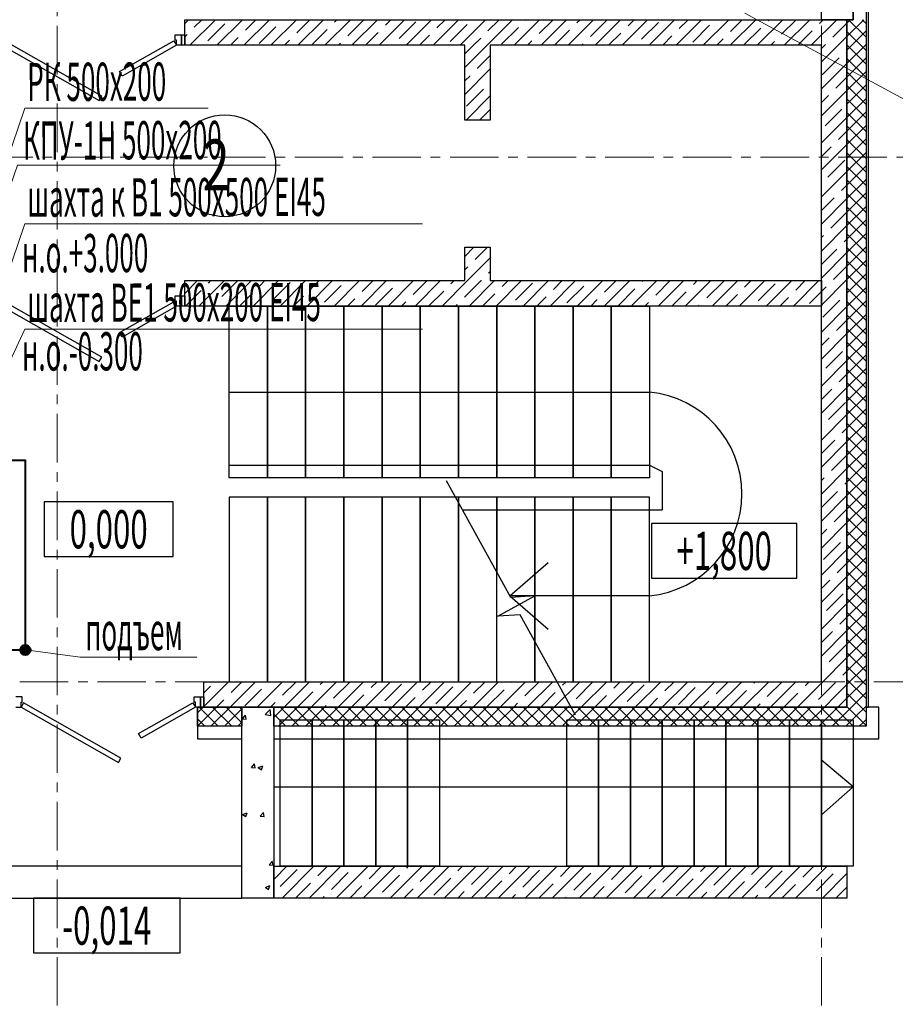
# Model space of a CAD drawing. Units: millimetres. Extents: x 543479 to 1877562, y 503214 to 1732053.
# Drawn here: x 771241 to 778116, y 833491 to 841226 of the extents above; entities that cross this region are included whole.
import ezdxf
from ezdxf.enums import TextEntityAlignment as Align

# ---------------------------------------------------------------- set-up
doc = ezdxf.new("R2010")
doc.units = ezdxf.units.MM
doc.header["$LTSCALE"] = 0.4
doc.linetypes.add('CENTER', pattern=[50.8, 31.75, -6.35, 6.35, -6.35])
for name, color, linetype, lineweight in [('1 ОСИ', 7, 'Continuous', 9), ('Вытяжка', 92, 'Continuous', 40), ('Отопление', 20, 'Continuous', 40)]:
    doc.layers.add(name, color=color, linetype=linetype, lineweight=lineweight)
doc.layers.add('кон 1', color=8, linetype='Continuous')
doc.styles.add('стиль1', font='mipgost.shx', dxfattribs={"oblique": 15})

msp = doc.modelspace()

# ---------------------------------------------------------------- hatches: boundary and pattern name
at = {"layer": 'Отопление', "ltscale": 200}
h = msp.add_hatch(color=256, dxfattribs=at)
edge = h.paths.add_edge_path()
edge.add_arc((771285.4, 836274.4), 40, 0, 360)

# ---------------------------------------------------------------- linework, layer by layer
at = {"layer": '1 ОСИ', "color": 144, "linetype": 'CENTER', "lineweight": 13, "ltscale": 30}
for p, q in [((771536.1, 858245.4), (771536.1, 830345.8)), ((777536.1, 858245.4), (777536.1, 830345.8)), ((752064.5, 840145.4), (782825.1, 840145.4)), ((752343.9, 836025.4), (782825.1, 836025.4))]:
    msp.add_line(p, q, dxfattribs=at)
at = {"layer": 'Вытяжка', "color": 5, "lineweight": 13, "ltscale": 200}
for points in [[(770736.1, 838934.7), (771279.9, 840531.6), (772719.6, 840531.6)], [(770736.1, 838025.3), (771279.9, 839622.1), (774404, 839622.1)], [(770736.1, 837625.3), (771279.9, 838795.7), (774404, 838795.7)]]:
    msp.add_lwpolyline(points, dxfattribs=at)
at = {"layer": 'Вытяжка', "color": 1, "lineweight": 13, "ltscale": 200}
msp.add_lwpolyline([(770736.1, 838675.3), (771222.8, 840083.4), (773286.1, 840083.4)], dxfattribs=at)
at = {"layer": 'кон 1'}
for p, q in [((777886.1, 857645.4), (777886.1, 835825.4)), ((777906.1, 835825.4), (777906.1, 857645.4)), ((777786.1, 841225.8), (777786.1, 850645.4)), ((777536.1, 841225.8), (777536.1, 845045.4)), ((777786.1, 845045.4), (777786.1, 841225.8)), ((772536.1, 841025.8), (772536.1, 841225.8)), ((772536.1, 841225.8), (777736.1, 841225.8)), ((772536.1, 841196.9), (772565, 841225.8)), ((772577.1, 841025.8), (772777.1, 841225.8)), ((772611.8, 841166.5), (772671.1, 841225.8)), ((772717.9, 841060.5), (772850.4, 841193)), ((772789.3, 841025.8), (772989.3, 841225.8)), ((773001.4, 841025.8), (773201.4, 841225.8)), ((773013.8, 841144.3), (773095.3, 841225.8)), ((773119.9, 841038.2), (773252.4, 841170.8)), ((773213.5, 841025.8), (773413.5, 841225.8)), ((773415.8, 841122), (773519.6, 841225.8)), ((773425.7, 841025.8), (773625.7, 841225.8)), ((773637.8, 841025.8), (773837.8, 841225.8)), ((773711.7, 841205.8), (773731.7, 841225.8)), ((773817.8, 841099.7), (773943.9, 841225.8)), ((773849.9, 841025.8), (774049.9, 841225.8)), ((774062.1, 841025.8), (774262.1, 841225.8)), ((774113.7, 841183.5), (774156, 841225.8)), ((774219.8, 841077.4), (774352.3, 841210)), ((774274.2, 841025.8), (774474.2, 841225.8)), ((774486.3, 841025.8), (774686.3, 841225.8)), ((774515.7, 841161.2), (774580.3, 841225.8)), ((774621.7, 841055.2), (774754.3, 841187.7)), ((774698.5, 841025.8), (774898.5, 841225.8)), ((774910.6, 841025.8), (775110.6, 841225.8)), ((774917.7, 841139), (775004.5, 841225.8)), ((775023.7, 841032.9), (775156.3, 841165.5)), ((775122.7, 841025.8), (775322.7, 841225.8)), ((775213.6, 841222.7), (775216.7, 841225.8)), ((775319.7, 841116.7), (775428.8, 841225.8)), ((775334.9, 841025.8), (775534.9, 841225.8)), ((775547, 841025.8), (775747, 841225.8)), ((775615.6, 841200.5), (775640.9, 841225.8)), ((775721.7, 841094.4), (775853.1, 841225.8)), ((775759.1, 841025.8), (775959.1, 841225.8)), ((775971.2, 841025.8), (776171.2, 841225.8)), ((776017.6, 841178.2), (776065.2, 841225.8)), ((776123.6, 841072.1), (776256.2, 841204.7)), ((776183.4, 841025.8), (776383.4, 841225.8)), ((776395.5, 841025.8), (776595.5, 841225.8)), ((776419.6, 841155.9), (776489.4, 841225.8)), ((776525.6, 841049.9), (776658.2, 841182.4)), ((776607.6, 841025.8), (776807.6, 841225.8)), ((776819.8, 841025.8), (777019.8, 841225.8)), ((776821.6, 841133.6), (776913.7, 841225.8)), ((776927.6, 841027.6), (777060.2, 841160.2)), ((777031.9, 841025.8), (777231.9, 841225.8)), ((777117.5, 841217.4), (777125.8, 841225.8)), ((777223.5, 841111.4), (777338, 841225.8)), ((777244, 841025.8), (777444, 841225.8)), ((777456.2, 841025.8), (777656.2, 841225.8)), ((777519.5, 841195.2), (777550.1, 841225.8)), ((777786.1, 841225.8), (777536.1, 841225.8)), ((777625.5, 841089.1), (777736.1, 841199.7)), ((777736.1, 841225.8), (777736.1, 835825.4)), ((777736.1, 835825.4), (777736.1, 841225.8)), ((777736.1, 841225.8), (777786.1, 841225.8)), ((777736.1, 841199.7), (777762.2, 841225.8)), ((777736.1, 841093.6), (777868.3, 841225.8)), ((777886.1, 841089.4), (777749.8, 841225.8)), ((777886.1, 841195.5), (777855.8, 841225.8)), ((777886.1, 841225.8), (777886.1, 841225.8)), ((777886.1, 841225.8), (777886.1, 835675.4)), ((772461.1, 841065.8), (772461.1, 841105.8)), ((772461.1, 841105.8), (772511.1, 841105.8)), ((772511.1, 841105.8), (772511.1, 841025.8)), ((772511.1, 841105.8), (772536.1, 841105.8)), ((772511.1, 841025.8), (772511.1, 841105.8)), ((772536.1, 841090.9), (772554.5, 841109.3)), ((772536.1, 841105.8), (772536.1, 841025.8)), ((772895.3, 841025.8), (772956.5, 841087)), ((773531.7, 841025.8), (773654.4, 841148.5)), ((773956, 841025.8), (774056.4, 841126.2)), ((774380.3, 841025.8), (774458.4, 841103.9)), ((774804.5, 841025.8), (774860.4, 841081.7)), ((775440.9, 841025.8), (775558.3, 841143.2)), ((775865.2, 841025.8), (775960.3, 841120.9)), ((776289.4, 841025.8), (776362.3, 841098.6)), ((777350.1, 841025.8), (777462.2, 841137.9)), ((777536.1, 840893.6), (777736.1, 841093.6)), ((777736.1, 840987.6), (777886.1, 841137.6)), ((777886.1, 840983.4), (777736.1, 841133.4)), ((771101.1, 841025.8), (771866, 840590.6)), ((771885.8, 840625.4), (771120.9, 841060.6)), ((772024.7, 840817.8), (772451.4, 841060.6)), ((772471.1, 841025.8), (772044.5, 840783)), ((772451.4, 841060.6), (772471.1, 841025.8)), ((772471.1, 841065.8), (772461.1, 841065.8)), ((772471.1, 841025.8), (772471.1, 841065.8)), ((772511.1, 841025.8), (772471.1, 841025.8)), ((772536.1, 841025.8), (772511.1, 841025.8)), ((774736.1, 841025.8), (772536.1, 841025.8)), ((773319.6, 841025.8), (773358.5, 841064.7)), ((773743.9, 841025.8), (773760.5, 841042.4)), ((774736.1, 840437.8), (774736.1, 841025.8)), ((774736.1, 840851.3), (774910.6, 841025.8)), ((774736.1, 840957.4), (774804.5, 841025.8)), ((774936.1, 841025.8), (774936.1, 840437.8)), ((777536.1, 841025.8), (774936.1, 841025.8)), ((775228.8, 841025.8), (775262.4, 841059.4)), ((775653.1, 841025.8), (775664.4, 841037.1)), ((776713.7, 841025.8), (776764.3, 841076.4)), ((777138, 841025.8), (777166.3, 841054.1)), ((777536.1, 840999.7), (777568.3, 841031.8)), ((777536.1, 836025.4), (777536.1, 841025.8)), ((777736.1, 840881.5), (777886.1, 841031.5)), ((777886.1, 840877.3), (777736.1, 841027.3)), ((774833.9, 840843), (774936.1, 840945.3)), ((777541.7, 840793.2), (777674.3, 840925.8)), ((777731.6, 840983), (777736.1, 840987.6)), ((777736.1, 840775.4), (777886.1, 840925.4)), ((777536.1, 840681.5), (777736.1, 840881.5)), ((777886.1, 840771.2), (777736.1, 840921.2)), ((772044.5, 840783), (772024.7, 840817.8)), ((774736.1, 840639.2), (774936.1, 840839.2)), ((774736.1, 840745.3), (774776.6, 840785.8)), ((777647.8, 840687.1), (777736.1, 840775.4)), ((777736.1, 840669.4), (777886.1, 840819.4)), ((777886.1, 840665.2), (777736.1, 840815.2)), ((777736.1, 840563.3), (777886.1, 840713.3)), ((777886.1, 840559.1), (777736.1, 840709.1)), ((771866, 840590.6), (771885.8, 840625.4)), ((774746.9, 840437.8), (774936.1, 840627.1)), ((774750.1, 840547.1), (774882.7, 840679.7)), ((777536.1, 840469.4), (777736.1, 840669.4)), ((777536.1, 840575.4), (777590.5, 840629.8)), ((777736.1, 840457.2), (777886.1, 840607.2)), ((777886.1, 840453), (777736.1, 840603)), ((774856.2, 840441), (774936.1, 840521)), ((777564, 840391.2), (777696.6, 840523.8)), ((777736.1, 840351.2), (777886.1, 840501.2)), ((777886.1, 840347), (777736.1, 840497)), ((774936.1, 840437.8), (774736.1, 840437.8)), ((777536.1, 840257.2), (777736.1, 840457.2)), ((777736.1, 840245.1), (777886.1, 840395.1)), ((777886.1, 840240.9), (777736.1, 840390.9)), ((777670.1, 840285.1), (777736.1, 840351.2)), ((777536.1, 840045.1), (777736.1, 840245.1)), ((777536.1, 840151.2), (777612.8, 840227.8)), ((777736.1, 840139), (777886.1, 840289)), ((777886.1, 840134.8), (777736.1, 840284.8)), ((777736.1, 840033), (777886.1, 840183)), ((777886.1, 840028.8), (777736.1, 840178.8)), ((777586.3, 839989.2), (777718.9, 840121.8)), ((777736.1, 839926.9), (777886.1, 840076.9)), ((777886.1, 839922.7), (777736.1, 840072.7)), ((777536.1, 839833), (777736.1, 840033)), ((777692.4, 839883.1), (777736.1, 839926.9)), ((777736.1, 839820.8), (777886.1, 839970.8)), ((777886.1, 839816.6), (777736.1, 839966.6)), ((777736.1, 839714.8), (777886.1, 839864.8)), ((777886.1, 839710.6), (777736.1, 839860.6)), ((777536.1, 839726.9), (777635.1, 839825.9)), ((777536.1, 839620.8), (777736.1, 839820.8)), ((777608.6, 839587.2), (777736.1, 839714.8)), ((777736.1, 839608.7), (777886.1, 839758.7)), ((777886.1, 839604.5), (777736.1, 839754.5)), ((777536.1, 839408.7), (777736.1, 839608.7)), ((777736.1, 839502.6), (777886.1, 839652.6)), ((777886.1, 839498.4), (777736.1, 839648.4)), ((777736.1, 839396.6), (777886.1, 839546.6)), ((777886.1, 839392.4), (777736.1, 839542.4)), ((777536.1, 839514.8), (777551.3, 839529.9)), ((777714.6, 839481.1), (777736.1, 839502.6)), ((774736.1, 839175.8), (774736.1, 839437.8)), ((774736.1, 839437.8), (774936.1, 839437.8)), ((774736.1, 839366.4), (774807.5, 839437.8)), ((774816.9, 839341.1), (774913.6, 839437.8)), ((774936.1, 839437.8), (774936.1, 839175.8)), ((777536.1, 839302.6), (777657.4, 839423.9)), ((777536.1, 839196.6), (777736.1, 839396.6)), ((777736.1, 839290.5), (777886.1, 839440.5)), ((777886.1, 839286.3), (777736.1, 839436.3)), ((774757.6, 839175.8), (774936.1, 839354.3)), ((777736.1, 839184.4), (777886.1, 839334.4)), ((777886.1, 839180.2), (777736.1, 839330.2)), ((774736.1, 839260.4), (774759.6, 839283.9)), ((774923, 839235.1), (774936.1, 839248.2)), ((777630.8, 839185.2), (777736.1, 839290.5)), ((777736.1, 839078.4), (777886.1, 839228.4)), ((777886.1, 839074.2), (777736.1, 839224.2)), ((772536.1, 838975.8), (772536.1, 839175.8)), ((772536.1, 839175.8), (774736.1, 839175.8)), ((772536.1, 839075.6), (772636.3, 839175.8)), ((772648.5, 838975.8), (772848.5, 839175.8)), ((772723.2, 839156.6), (772742.4, 839175.8)), ((772829.2, 839050.5), (772954.5, 839175.8)), ((772860.6, 838975.8), (773060.6, 839175.8)), ((773072.7, 838975.8), (773272.7, 839175.8)), ((773125.2, 839134.3), (773166.7, 839175.8)), ((773231.2, 839028.2), (773363.8, 839160.8)), ((773284.9, 838975.8), (773484.9, 839175.8)), ((773497, 838975.8), (773697, 839175.8)), ((773527.1, 839112), (773590.9, 839175.8)), ((773709.1, 838975.8), (773909.1, 839175.8)), ((773921.2, 838975.8), (774121.2, 839175.8)), ((773929.1, 839089.8), (774015.2, 839175.8)), ((774133.4, 838975.8), (774333.4, 839175.8)), ((774225.1, 839173.5), (774227.3, 839175.8)), ((774331.1, 839067.5), (774439.4, 839175.8)), ((774345.5, 838975.8), (774545.5, 839175.8)), ((774557.6, 838975.8), (774757.6, 839175.8)), ((774627.1, 839151.3), (774651.6, 839175.8)), ((774733.1, 839045.2), (774863.7, 839175.8)), ((774769.8, 838975.8), (774969.8, 839175.8)), ((774863.7, 839175.8), (774865.7, 839177.8)), ((774936.1, 839175.8), (777536.1, 839175.8)), ((774981.9, 838975.8), (775181.9, 839175.8)), ((775029, 839129), (775075.8, 839175.8)), ((775135.1, 839022.9), (775267.7, 839155.5)), ((775194, 838975.8), (775394, 839175.8)), ((775406.2, 838975.8), (775606.2, 839175.8)), ((775431, 839106.7), (775500.1, 839175.8)), ((775618.3, 838975.8), (775818.3, 839175.8)), ((775830.4, 838975.8), (776030.4, 839175.8)), ((775833, 839084.5), (775924.4, 839175.8)), ((776042.6, 838975.8), (776242.6, 839175.8)), ((776128.9, 839168.2), (776136.5, 839175.8)), ((776235, 839062.2), (776348.6, 839175.8)), ((776254.7, 838975.8), (776454.7, 839175.8)), ((776466.8, 838975.8), (776666.8, 839175.8)), ((776530.9, 839146), (776560.8, 839175.8)), ((776637, 839039.9), (776769.6, 839172.5)), ((776679, 838975.8), (776879, 839175.8)), ((776891.1, 838975.8), (777091.1, 839175.8)), ((776932.9, 839123.7), (776985, 839175.8)), ((777039, 839017.6), (777171.6, 839150.2)), ((777103.2, 838975.8), (777303.2, 839175.8)), ((777315.4, 838975.8), (777515.4, 839175.8)), ((777334.9, 839101.4), (777409.3, 839175.8)), ((777536.1, 838984.4), (777736.1, 839184.4)), ((777536.1, 839175.8), (777536.1, 838975.8)), ((772542.4, 838975.8), (772665.9, 839099.3)), ((772966.7, 838975.8), (773067.9, 839077)), ((773633.2, 839006), (773765.8, 839138.5)), ((774035.2, 838983.7), (774167.8, 839116.3)), ((774451.6, 838975.8), (774569.8, 839094)), ((774875.8, 838975.8), (774971.8, 839071.7)), ((775537.1, 839000.7), (775669.7, 839133.2)), ((775939.1, 838978.4), (776071.7, 839111)), ((776360.8, 838975.8), (776473.7, 839088.7)), ((777441, 838995.4), (777536.1, 839090.5)), ((777536.1, 839090.5), (777573.6, 839127.9)), ((777736.1, 838972.3), (777886.1, 839122.3)), ((777886.1, 838968.1), (777736.1, 839118.1)), ((771885.8, 838575.4), (771120.9, 839010.6)), ((772024.7, 838767.8), (772451.4, 839010.6)), ((772451.4, 839010.6), (772471.1, 838975.8)), ((772461.1, 839015.8), (772461.1, 839055.8)), ((772461.1, 839055.8), (772511.1, 839055.8)), ((772471.1, 839015.8), (772461.1, 839015.8)), ((772471.1, 838975.8), (772471.1, 839015.8)), ((772511.1, 839055.8), (772511.1, 838975.8)), ((772511.1, 839055.8), (772536.1, 839055.8)), ((772511.1, 838975.8), (772511.1, 839055.8)), ((772536.1, 839055.8), (772536.1, 838975.8)), ((772754.5, 838975.8), (772772, 838993.2)), ((773390.9, 838975.8), (773469.9, 839054.8)), ((773815.2, 838975.8), (773871.9, 839032.5)), ((774239.4, 838975.8), (774273.9, 839010.2)), ((775300.1, 838975.8), (775373.8, 839049.4)), ((775724.4, 838975.8), (775775.7, 839027.2)), ((776148.6, 838975.8), (776177.7, 839004.9)), ((776785, 838975.8), (776875.7, 839066.4)), ((777209.3, 838975.8), (777277.6, 839044.1)), ((777547, 838889.3), (777679.6, 839021.9)), ((777736.1, 838866.2), (777886.1, 839016.2)), ((777886.1, 838862), (777736.1, 839012)), ((771101.1, 838975.8), (771866, 838540.6)), ((772471.1, 838975.8), (772044.5, 838733)), ((772511.1, 838975.8), (772471.1, 838975.8)), ((772536.1, 838975.8), (772511.1, 838975.8)), ((777536.1, 838975.8), (772536.1, 838975.8)), ((772886.1, 837625.8), (772886.1, 838975.8)), ((772886.1, 838975.8), (773186.1, 838975.8)), ((773186.1, 837625.8), (773186.1, 838975.8)), ((773186.1, 838975.8), (773486.1, 838975.8)), ((773186.1, 838975.8), (773186.1, 837625.8)), ((773486.1, 837625.8), (773486.1, 838975.8)), ((773486.1, 838975.8), (773786.1, 838975.8)), ((773486.1, 838975.8), (773486.1, 837625.8)), ((773786.1, 837625.8), (773786.1, 838975.8)), ((773786.1, 838975.8), (774086.1, 838975.8)), ((773786.1, 838975.8), (773786.1, 837625.8)), ((774086.1, 837625.8), (774086.1, 838975.8)), ((774086.1, 838975.8), (774386.1, 838975.8)), ((774086.1, 838975.8), (774086.1, 837625.8)), ((774386.1, 837625.8), (774386.1, 838975.8)), ((774386.1, 838975.8), (774686.1, 838975.8)), ((774386.1, 838975.8), (774386.1, 837625.8)), ((774663.7, 838975.8), (774675.8, 838987.9)), ((774686.1, 837625.8), (774686.1, 838975.8)), ((774686.1, 838975.8), (774986.1, 838975.8)), ((774686.1, 838975.8), (774686.1, 837625.8)), ((774986.1, 837625.8), (774986.1, 838975.8)), ((774986.1, 838975.8), (775286.1, 838975.8)), ((774986.1, 838975.8), (774986.1, 837625.8)), ((775286.1, 837625.8), (775286.1, 838975.8)), ((775286.1, 838975.8), (775586.1, 838975.8)), ((775286.1, 838975.8), (775286.1, 837625.8)), ((775586.1, 837625.8), (775586.1, 838975.8)), ((775586.1, 838975.8), (775886.1, 838975.8)), ((775586.1, 838975.8), (775586.1, 837625.8)), ((775886.1, 837625.8), (775886.1, 838975.8)), ((775886.1, 838975.8), (776186.1, 838975.8)), ((775886.1, 838975.8), (775886.1, 837625.8)), ((776186.1, 838975.8), (776186.1, 837625.8)), ((776572.9, 838975.8), (776579.7, 838982.6)), ((777527.5, 838975.8), (777536.1, 838984.4)), ((777536.1, 838772.3), (777736.1, 838972.3)), ((777653.1, 838783.2), (777736.1, 838866.2)), ((777736.1, 838760.2), (777886.1, 838910.2)), ((777886.1, 838756), (777736.1, 838906)), ((772044.5, 838733), (772024.7, 838767.8)), ((777536.1, 838560.2), (777736.1, 838760.2)), ((777736.1, 838654.1), (777886.1, 838804.1)), ((777886.1, 838649.9), (777736.1, 838799.9)), ((777536.1, 838666.2), (777595.8, 838725.9)), ((777736.1, 838548), (777886.1, 838698)), ((777886.1, 838543.8), (777736.1, 838693.8)), ((777569.3, 838487.3), (777701.9, 838619.9)), ((771866, 838540.6), (771885.8, 838575.4)), ((777536.1, 838348), (777736.1, 838548)), ((777736.1, 838442), (777886.1, 838592)), ((777886.1, 838437.8), (777736.1, 838587.8)), ((777736.1, 838335.9), (777886.1, 838485.9)), ((777886.1, 838331.7), (777736.1, 838481.7)), ((777675.4, 838381.2), (777736.1, 838442)), ((777736.1, 838229.8), (777886.1, 838379.8)), ((777886.1, 838225.6), (777736.1, 838375.6)), ((772886.1, 838300.8), (776186.1, 838300.8)), ((777536.1, 838135.9), (777736.1, 838335.9)), ((777536.1, 838242), (777618.1, 838324)), ((777591.6, 838085.3), (777724.2, 838217.9)), ((777736.1, 838123.8), (777886.1, 838273.8)), ((777886.1, 838119.6), (777736.1, 838269.6)), ((777736.1, 838017.7), (777886.1, 838167.7)), ((777886.1, 838013.5), (777736.1, 838163.5)), ((777536.1, 837923.8), (777736.1, 838123.8)), ((777736.1, 837911.7), (777886.1, 838061.7)), ((777697.7, 837979.2), (777736.1, 838017.7)), ((777886.1, 837907.4), (777736.1, 838057.4)), ((777536.1, 837817.7), (777640.4, 837922)), ((777536.1, 837711.7), (777736.1, 837911.7)), ((777736.1, 837805.6), (777886.1, 837955.6)), ((777886.1, 837801.4), (777736.1, 837951.4)), ((777736.1, 837699.5), (777886.1, 837849.5)), ((777886.1, 837695.3), (777736.1, 837845.3)), ((777613.9, 837683.3), (777736.1, 837805.6)), ((772886.1, 837625.8), (772886.1, 837725.8)), ((772886.1, 837725.8), (776186.1, 837725.8)), ((776186.1, 837725.8), (776286.1, 837675.8)), ((776286.1, 837675.8), (776286.1, 837375.4)), ((777536.1, 837499.5), (777736.1, 837699.5)), ((777736.1, 837593.5), (777886.1, 837743.5)), ((777886.1, 837589.2), (777736.1, 837739.2)), ((773186.1, 837625.8), (772886.1, 837625.8)), ((773486.1, 837625.8), (773186.1, 837625.8)), ((773786.1, 837625.8), (773486.1, 837625.8)), ((774086.1, 837625.8), (773786.1, 837625.8)), ((774386.1, 837625.8), (774086.1, 837625.8)), ((774686.1, 837625.8), (774386.1, 837625.8)), ((775097.6, 836685.5), (774593, 837603.2)), ((774986.1, 837625.8), (774686.1, 837625.8)), ((775286.1, 837625.8), (774986.1, 837625.8)), ((775586.1, 837625.8), (775286.1, 837625.8)), ((775886.1, 837625.8), (775586.1, 837625.8)), ((776186.1, 837625.8), (775886.1, 837625.8)), ((777536.1, 837605.6), (777556.6, 837626)), ((777736.1, 837487.4), (777886.1, 837637.4)), ((777886.1, 837483.2), (777736.1, 837633.2)), ((777536.1, 837393.5), (777662.7, 837520)), ((777719.9, 837577.3), (777736.1, 837593.5)), ((777736.1, 837381.3), (777886.1, 837531.3)), ((777886.1, 837377.1), (777736.1, 837527.1)), ((773186.1, 837475.4), (772886.1, 837475.4)), ((772886.1, 837475.4), (772886.1, 836025.4)), ((773486.1, 837475.4), (773186.1, 837475.4)), ((773186.1, 837475.4), (773186.1, 836025.4)), ((773186.1, 836025.4), (773186.1, 837475.4)), ((773786.1, 837475.4), (773486.1, 837475.4)), ((773486.1, 837475.4), (773486.1, 836025.4)), ((773486.1, 836025.4), (773486.1, 837475.4)), ((774086.1, 837475.4), (773786.1, 837475.4)), ((773786.1, 837475.4), (773786.1, 836025.4)), ((773786.1, 836025.4), (773786.1, 837475.4)), ((774386.1, 837475.4), (774086.1, 837475.4)), ((774086.1, 837475.4), (774086.1, 836025.4)), ((774086.1, 836025.4), (774086.1, 837475.4)), ((774686.1, 837475.4), (774386.1, 837475.4)), ((774386.1, 837475.4), (774386.1, 836025.4)), ((774386.1, 836025.4), (774386.1, 837475.4)), ((774686.1, 837475.4), (774386.1, 837475.4)), ((774386.1, 837475.4), (774386.1, 836025.4)), ((774986.1, 837475.4), (774686.1, 837475.4)), ((774686.1, 837475.4), (774686.1, 837433.8)), ((774686.1, 837433.8), (774686.1, 837475.4)), ((774686.1, 836025.4), (774686.1, 837475.4)), ((774986.1, 837475.4), (774686.1, 837475.4)), ((774686.1, 837475.4), (774686.1, 836025.4)), ((775286.1, 837475.4), (774986.1, 837475.4)), ((774986.1, 837475.4), (774986.1, 836888.2)), ((774986.1, 836888.2), (774986.1, 837475.4)), ((774986.1, 836025.4), (774986.1, 837475.4)), ((775586.1, 837475.4), (775286.1, 837475.4)), ((775286.1, 837475.4), (775286.1, 836025.4)), ((775286.1, 836025.4), (775286.1, 837475.4)), ((775886.1, 837475.4), (775586.1, 837475.4)), ((775586.1, 837475.4), (775586.1, 836025.4)), ((775586.1, 836025.4), (775586.1, 837475.4)), ((776186.1, 837475.4), (775886.1, 837475.4)), ((775886.1, 837475.4), (775886.1, 836025.4)), ((775886.1, 836025.4), (775886.1, 837475.4)), ((776186.1, 836025.4), (776186.1, 837475.4)), ((777536.1, 837287.4), (777736.1, 837487.4)), ((772445.6, 837437.8), (771433.1, 837437.8)), ((771433.1, 837437.8), (771433.1, 837007.8)), ((772445.6, 837007.8), (772445.6, 837437.8)), ((774718.2, 837375.4), (776186.1, 837375.4)), ((776186.1, 837375.4), (776286.1, 837375.4)), ((777636.1, 837281.3), (777736.1, 837381.3)), ((777736.1, 837275.3), (777886.1, 837425.3)), ((777886.1, 837271), (777736.1, 837421)), ((777736.1, 837169.2), (777886.1, 837319.2)), ((777886.1, 837165), (777736.1, 837315)), ((777343.5, 837267.8), (776201.6, 837267.8)), ((776201.6, 837267.8), (776201.6, 836837.8)), ((777343.5, 836837.8), (777343.5, 837267.8)), ((777536.1, 837075.3), (777736.1, 837275.3)), ((777536.1, 837181.3), (777578.9, 837224.1)), ((777736.1, 837063.1), (777886.1, 837213.1)), ((777886.1, 837058.9), (777736.1, 837208.9)), ((777536.1, 836863.1), (777736.1, 837063.1)), ((777552.4, 836985.4), (777684.9, 837118)), ((777736.1, 836957.1), (777886.1, 837107.1)), ((777886.1, 836952.8), (777736.1, 837102.8)), ((771433.1, 837007.8), (772445.6, 837007.8)), ((777736.1, 836851), (777886.1, 837001)), ((777886.1, 836846.8), (777736.1, 836996.8)), ((775089.4, 836700.4), (775389.4, 836961.7)), ((777658.4, 836879.3), (777736.1, 836957.1)), ((776201.6, 836837.8), (777343.5, 836837.8)), ((777536.1, 836651), (777736.1, 836851)), ((777736.1, 836744.9), (777886.1, 836894.9)), ((777886.1, 836740.7), (777736.1, 836890.7)), ((777536.1, 836757.1), (777601.1, 836822.1)), ((777736.1, 836638.9), (777886.1, 836788.9)), ((777886.1, 836634.7), (777736.1, 836784.7)), ((774995.6, 836539.3), (775286.1, 836700.4)), ((776186.1, 836700.4), (775089.4, 836700.4)), ((775089.4, 836700.4), (775389.4, 836439.2)), ((775286.1, 836700.4), (775097.6, 836685.5)), ((777574.6, 836583.4), (777707.2, 836716)), ((777736.1, 836532.8), (777886.1, 836682.8)), ((777886.1, 836528.6), (777736.1, 836678.6)), ((777536.1, 836438.9), (777736.1, 836638.9)), ((775171.2, 836551.7), (774995.6, 836539.3)), ((775604.9, 835762.8), (775171.2, 836551.7)), ((777680.7, 836477.3), (777736.1, 836532.8)), ((777736.1, 836426.7), (777886.1, 836576.7)), ((777886.1, 836422.5), (777736.1, 836572.5)), ((777736.1, 836320.7), (777886.1, 836470.7)), ((777886.1, 836316.5), (777736.1, 836466.5)), ((777536.1, 836226.7), (777736.1, 836426.7)), ((777536.1, 836332.8), (777623.4, 836420.1)), ((777736.1, 836214.6), (777886.1, 836364.6)), ((777886.1, 836210.4), (777736.1, 836360.4)), ((777596.9, 836181.4), (777729.5, 836314)), ((777541.6, 836020), (777736.1, 836214.6)), ((777736.1, 836108.5), (777886.1, 836258.5)), ((777886.1, 836104.3), (777736.1, 836254.3)), ((777736.1, 836002.5), (777886.1, 836152.5)), ((777886.1, 835998.3), (777736.1, 836148.3)), ((777536.1, 836120.7), (777539.6, 836124.1)), ((777703, 836075.4), (777736.1, 836108.5)), ((772686.1, 835825.4), (772686.1, 836025.4)), ((772686.1, 836025.4), (777536.1, 836025.4)), ((772686.1, 835831.5), (772880.1, 836025.4)), ((772686.1, 835937.6), (772738, 835989.4)), ((772886.1, 836025.4), (773186.1, 836025.4)), ((772892.2, 835825.4), (773092.2, 836025.4)), ((772901.4, 835940.7), (772986.2, 836025.4)), ((773104.3, 835825.4), (773304.3, 836025.4)), ((773186.1, 836025.4), (773486.1, 836025.4)), ((773197.3, 836024.4), (773198.3, 836025.4)), ((773303.3, 835918.4), (773410.4, 836025.4)), ((773316.5, 835825.4), (773516.5, 836025.4)), ((773486.1, 836025.4), (773786.1, 836025.4)), ((773528.6, 835825.4), (773728.6, 836025.4)), ((773599.3, 836002.2), (773622.5, 836025.4)), ((773705.3, 835896.1), (773834.7, 836025.4)), ((773740.7, 835825.4), (773940.7, 836025.4)), ((773786.1, 836025.4), (774086.1, 836025.4)), ((773952.9, 835825.4), (774152.9, 836025.4)), ((774001.3, 835979.9), (774046.8, 836025.4)), ((774086.1, 836025.4), (774386.1, 836025.4)), ((774107.3, 835873.8), (774239.9, 836006.4)), ((774165, 835825.4), (774365, 836025.4)), ((774377.1, 835825.4), (774577.1, 836025.4)), ((774386.1, 836025.4), (774686.1, 836025.4)), ((774386.1, 836025.4), (774686.1, 836025.4)), ((774403.3, 835957.6), (774471.1, 836025.4)), ((774509.3, 835851.6), (774641.9, 835984.1)), ((774589.3, 835825.4), (774789.3, 836025.4)), ((774686.1, 836025.4), (774986.1, 836025.4)), ((774801.4, 835825.4), (775001.4, 836025.4)), ((774805.2, 835935.4), (774895.3, 836025.4)), ((775013.5, 835825.4), (775213.5, 836025.4)), ((775101.2, 836019.1), (775107.5, 836025.4)), ((775207.2, 835913.1), (775319.6, 836025.4)), ((775225.7, 835825.4), (775425.7, 836025.4)), ((775286.1, 836025.4), (775586.1, 836025.4)), ((775437.8, 835825.4), (775637.8, 836025.4)), ((775503.2, 835996.9), (775531.7, 836025.4)), ((775586.1, 836025.4), (775886.1, 836025.4)), ((775609.2, 835890.8), (775741.8, 836023.4)), ((775649.9, 835825.4), (775849.9, 836025.4)), ((775862.1, 835825.4), (776062.1, 836025.4)), ((775886.1, 836025.4), (776186.1, 836025.4)), ((775905.1, 835974.6), (775956, 836025.4)), ((776011.2, 835868.5), (776143.8, 836001.1)), ((776074.2, 835825.4), (776274.2, 836025.4)), ((776286.3, 835825.4), (776486.3, 836025.4)), ((776307.1, 835952.3), (776380.3, 836025.4)), ((776413.2, 835846.3), (776545.8, 835978.8)), ((776498.5, 835825.4), (776698.5, 836025.4)), ((776709.1, 835930), (776804.5, 836025.4)), ((776710.6, 835825.4), (776910.6, 836025.4)), ((776922.7, 835825.4), (777122.7, 836025.4)), ((777005.1, 836013.8), (777016.7, 836025.4)), ((777111.1, 835907.8), (777228.8, 836025.4)), ((777134.9, 835825.4), (777334.9, 836025.4)), ((777347, 835825.4), (777541.6, 836020)), ((777407, 835991.6), (777440.9, 836025.4)), ((777594.6, 835967), (777645.7, 836018.1)), ((777647.6, 835914), (777736.1, 836002.5)), ((777736.1, 835896.4), (777886.1, 836046.4)), ((777886.1, 835892.2), (777736.1, 836042.2)), ((771261.1, 835905.4), (771211.1, 835905.4)), ((771261.1, 835865.4), (771261.1, 835905.4)), ((772611.1, 835865.4), (772611.1, 835905.4)), ((772611.1, 835905.4), (772661.1, 835905.4)), ((772661.1, 835905.4), (772661.1, 835825.4)), ((772661.1, 835905.4), (772686.1, 835905.4)), ((772661.1, 835825.4), (772661.1, 835905.4)), ((772686.1, 835905.4), (772686.1, 835825.4)), ((773007.4, 835834.6), (773140, 835967.2)), ((773422.5, 835825.4), (773542, 835944.9)), ((773846.8, 835825.4), (773944, 835922.6)), ((774271.1, 835825.4), (774346, 835900.3)), ((774911.3, 835829.3), (775043.9, 835961.9)), ((775331.7, 835825.4), (775445.9, 835939.6)), ((775756, 835825.4), (775847.9, 835917.3)), ((776816.7, 835825.4), (776947.8, 835956.6)), ((777240.9, 835825.4), (777349.8, 835934.3)), ((777513.1, 835885.5), (777594.6, 835967)), ((777559.1, 835825.4), (777647.6, 835914)), ((777700.7, 835860.9), (777736.1, 835896.4)), ((777886.1, 835786.1), (777736.1, 835936.1)), ((777753.7, 835807.9), (777886.1, 835940.3)), ((771211.1, 835825.4), (771251.1, 835825.4)), ((771251.1, 835825.4), (771251.1, 835865.4)), ((771251.1, 835865.4), (771261.1, 835865.4)), ((771270.9, 835860.2), (771251.1, 835825.4)), ((771251.1, 835825.4), (772016, 835390.3)), ((772035.8, 835425), (771270.9, 835860.2)), ((772174.7, 835617.4), (772601.4, 835860.2)), ((772621.1, 835825.4), (772194.5, 835582.7)), ((772601.4, 835860.2), (772621.1, 835825.4)), ((772621.1, 835865.4), (772611.1, 835865.4)), ((772621.1, 835825.4), (772621.1, 835865.4)), ((772661.1, 835825.4), (772621.1, 835825.4)), ((772636.1, 835825.4), (772636.1, 835575.4)), ((772636.1, 835825.4), (772986.1, 835825.4)), ((772636.1, 835675.4), (772636.1, 835825.4)), ((772636.1, 835781.5), (772680.1, 835825.4)), ((772636.2, 835675.4), (772786.2, 835825.4)), ((772799.6, 835675.4), (772649.6, 835825.4)), ((772686.1, 835825.4), (772661.1, 835825.4)), ((777736.1, 835825.4), (772686.1, 835825.4)), ((772742.2, 835675.4), (772892.2, 835825.4)), ((772905.6, 835675.4), (772755.6, 835825.4)), ((772786.2, 835825.4), (772844.1, 835883.4)), ((772986.1, 835701), (772861.7, 835825.4)), ((772986.1, 835807.1), (772967.8, 835825.4)), ((772986.1, 835825.4), (772986.1, 835675.4)), ((772986.1, 834325.4), (772986.1, 835825.4)), ((772986.1, 835825.4), (773236.1, 835825.4)), ((773210.4, 835825.4), (773246.1, 835861.1)), ((773236.1, 835675.4), (773236.1, 835825.4)), ((773236.1, 835825.4), (777736.1, 835825.4)), ((773236.1, 835745.1), (773316.5, 835825.4)), ((773236.1, 835825.4), (773236.1, 834325.4)), ((773272.5, 835675.4), (773422.5, 835825.4)), ((773436, 835675.4), (773286, 835825.4)), ((773378.6, 835675.4), (773528.6, 835825.4)), ((773542, 835675.4), (773392, 835825.4)), ((773484.7, 835675.4), (773634.7, 835825.4)), ((773648.1, 835675.4), (773498.1, 835825.4)), ((773590.7, 835675.4), (773740.7, 835825.4)), ((773754.2, 835675.4), (773604.2, 835825.4)), ((773634.7, 835825.4), (773648.1, 835838.8)), ((773696.8, 835675.4), (773846.8, 835825.4)), ((773860.2, 835675.4), (773710.2, 835825.4)), ((773802.9, 835675.4), (773952.9, 835825.4)), ((773966.3, 835675.4), (773816.3, 835825.4)), ((773908.9, 835675.4), (774058.9, 835825.4)), ((774072.4, 835675.4), (773922.4, 835825.4)), ((774015, 835675.4), (774165, 835825.4)), ((774178.4, 835675.4), (774028.4, 835825.4)), ((774121.1, 835675.4), (774271.1, 835825.4)), ((774284.5, 835675.4), (774134.5, 835825.4)), ((774227.1, 835675.4), (774377.1, 835825.4)), ((774390.6, 835675.4), (774240.6, 835825.4)), ((774333.2, 835675.4), (774483.2, 835825.4)), ((774496.6, 835675.4), (774346.6, 835825.4)), ((774439.3, 835675.4), (774589.3, 835825.4)), ((774602.7, 835675.4), (774452.7, 835825.4)), ((774545.3, 835675.4), (774695.3, 835825.4)), ((774708.8, 835675.4), (774558.8, 835825.4)), ((774651.4, 835675.4), (774801.4, 835825.4)), ((774814.8, 835675.4), (774664.8, 835825.4)), ((774695.3, 835825.4), (774748, 835878.1)), ((774757.5, 835675.4), (774907.5, 835825.4)), ((774920.9, 835675.4), (774770.9, 835825.4)), ((774863.5, 835675.4), (775013.5, 835825.4)), ((775027, 835675.4), (774877, 835825.4)), ((774969.6, 835675.4), (775119.6, 835825.4)), ((775133, 835675.4), (774983, 835825.4)), ((775075.7, 835675.4), (775225.7, 835825.4)), ((775239.1, 835675.4), (775089.1, 835825.4)), ((775119.6, 835825.4), (775150, 835855.8)), ((775181.7, 835675.4), (775331.7, 835825.4)), ((775345.2, 835675.4), (775195.2, 835825.4)), ((775287.8, 835675.4), (775437.8, 835825.4)), ((775451.2, 835675.4), (775301.2, 835825.4)), ((775393.9, 835675.4), (775543.9, 835825.4)), ((775557.3, 835675.4), (775407.3, 835825.4)), ((775499.9, 835675.4), (775649.9, 835825.4)), ((775663.4, 835675.4), (775513.4, 835825.4)), ((775543.9, 835825.4), (775551.9, 835833.5)), ((775606, 835675.4), (775756, 835825.4)), ((775769.4, 835675.4), (775619.4, 835825.4)), ((775712.1, 835675.4), (775862.1, 835825.4)), ((775875.5, 835675.4), (775725.5, 835825.4)), ((775818.1, 835675.4), (775968.1, 835825.4)), ((775981.6, 835675.4), (775831.6, 835825.4)), ((775924.2, 835675.4), (776074.2, 835825.4)), ((776087.6, 835675.4), (775937.6, 835825.4)), ((776030.3, 835675.4), (776180.3, 835825.4)), ((776193.7, 835675.4), (776043.7, 835825.4)), ((776136.3, 835675.4), (776286.3, 835825.4)), ((776299.8, 835675.4), (776149.8, 835825.4)), ((776180.3, 835825.4), (776249.9, 835895)), ((776242.4, 835675.4), (776392.4, 835825.4)), ((776405.8, 835675.4), (776255.8, 835825.4)), ((776348.5, 835675.4), (776498.5, 835825.4)), ((776511.9, 835675.4), (776361.9, 835825.4)), ((776454.5, 835675.4), (776604.5, 835825.4)), ((776618, 835675.4), (776468, 835825.4)), ((776560.6, 835675.4), (776710.6, 835825.4)), ((776724, 835675.4), (776574, 835825.4)), ((776604.5, 835825.4), (776651.9, 835872.8)), ((776666.7, 835675.4), (776816.7, 835825.4)), ((776830.1, 835675.4), (776680.1, 835825.4)), ((776772.7, 835675.4), (776922.7, 835825.4)), ((776936.1, 835675.4), (776786.1, 835825.4)), ((776878.8, 835675.4), (777028.8, 835825.4)), ((777042.2, 835675.4), (776892.2, 835825.4)), ((776984.9, 835675.4), (777134.9, 835825.4)), ((777148.3, 835675.4), (776998.3, 835825.4)), ((777028.8, 835825.4), (777053.8, 835850.5)), ((777090.9, 835675.4), (777240.9, 835825.4)), ((777254.3, 835675.4), (777104.3, 835825.4)), ((777197, 835675.4), (777347, 835825.4)), ((777360.4, 835675.4), (777210.4, 835825.4)), ((777303.1, 835675.4), (777453.1, 835825.4)), ((777466.5, 835675.4), (777316.5, 835825.4)), ((777409.1, 835675.4), (777559.1, 835825.4)), ((777572.5, 835675.4), (777422.5, 835825.4)), ((777453.1, 835825.4), (777455.8, 835828.2)), ((777515.2, 835675.4), (777665.2, 835825.4)), ((777678.6, 835675.4), (777528.6, 835825.4)), ((777784.7, 835675.4), (777634.7, 835825.4)), ((777665.2, 835825.4), (777700.7, 835860.9)), ((777886.1, 835680.1), (777736.1, 835830.1)), ((777806.7, 835754.9), (777886.1, 835834.3)), ((777886.1, 835825.4), (777906.1, 835825.4)), ((777986.1, 835825.4), (777886.1, 835825.4)), ((777986.1, 835575.4), (777986.1, 835825.4)), ((772848.3, 835675.4), (772986.1, 835813.3)), ((772989.2, 835733.1), (773013.6, 835762.3)), ((773018.7, 835730.3), (773012.8, 835762.1)), ((773167.6, 835767.3), (773212.8, 835760.3)), ((773167.7, 835767), (773207.3, 835808.2)), ((773212.7, 835760), (773207.1, 835808.2)), ((773329.9, 835675.4), (773236.1, 835769.2)), ((777621.3, 835675.4), (777753.7, 835807.9)), ((777727.3, 835675.4), (777806.7, 835754.9)), ((772693.5, 835675.4), (772636.1, 835732.8)), ((772986.1, 835675.4), (772636.1, 835675.4)), ((772954.3, 835675.4), (772986.1, 835707.2)), ((772989.2, 835733.1), (773019.5, 835730.4)), ((777886.1, 835675.4), (773236.1, 835675.4)), ((773286.1, 835725.4), (773536.1, 835725.4)), ((773286.1, 834575.4), (773286.1, 835725.4)), ((773536.1, 835725.4), (773786.1, 835725.4)), ((773536.1, 834575.4), (773536.1, 835725.4)), ((773536.1, 835725.4), (773536.1, 834575.4)), ((773786.1, 835725.4), (773786.1, 834575.4)), ((773786.1, 835725.4), (774036.1, 835725.4)), ((773786.1, 834575.4), (773786.1, 835725.4)), ((774036.1, 835725.4), (774036.1, 834575.4)), ((774036.1, 835725.4), (774286.1, 835725.4)), ((774036.1, 834575.4), (774036.1, 835725.4)), ((774286.1, 835725.4), (774286.1, 834575.4)), ((774286.1, 835725.4), (774536.1, 835725.4)), ((774286.1, 834575.4), (774286.1, 835725.4)), ((774536.1, 835725.4), (774536.1, 834575.4)), ((775536.1, 835725.4), (775786.1, 835725.4)), ((775536.1, 834575.4), (775536.1, 835725.4)), ((775786.1, 835725.4), (775786.1, 834575.4)), ((775786.1, 835725.4), (776036.1, 835725.4)), ((775786.1, 834575.4), (775786.1, 835725.4)), ((776036.1, 835725.4), (776036.1, 834575.4)), ((776036.1, 835725.4), (776286.1, 835725.4)), ((776036.1, 834575.4), (776036.1, 835725.4)), ((776286.1, 835725.4), (776286.1, 834575.4)), ((776286.1, 835725.4), (776536.1, 835725.4)), ((776286.1, 834575.4), (776286.1, 835725.4)), ((776536.1, 835725.4), (776536.1, 834575.4)), ((776536.1, 835725.4), (776786.1, 835725.4)), ((776536.1, 834575.4), (776536.1, 835725.4)), ((776786.1, 835725.4), (776786.1, 834575.4)), ((776786.1, 835725.4), (777036.1, 835725.4)), ((776786.1, 834575.4), (776786.1, 835725.4)), ((777036.1, 835725.4), (777036.1, 834575.4)), ((777036.1, 835725.4), (777286.1, 835725.4)), ((777036.1, 834575.4), (777036.1, 835725.4)), ((777286.1, 835725.4), (777286.1, 834575.4)), ((777286.1, 835725.4), (777536.1, 835725.4)), ((777286.1, 834575.4), (777286.1, 835725.4)), ((777536.1, 835725.4), (777536.1, 834575.4)), ((777536.1, 835725.4), (777786.1, 835725.4)), ((777536.1, 834575.4), (777536.1, 835725.4)), ((777786.1, 835725.4), (777786.1, 834575.4)), ((777833.4, 835675.4), (777859.8, 835701.8)), ((777859.8, 835701.8), (777886.1, 835728.2)), ((772194.5, 835582.7), (772174.7, 835617.4)), ((772636.1, 835575.4), (772986.1, 835575.4)), ((773236.1, 835575.4), (777986.1, 835575.4)), ((772016, 835390.3), (772035.8, 835425)), ((773059.6, 835351), (773084.1, 835380.1)), ((773089.2, 835348.2), (773083.3, 835380)), ((773114.2, 835350.9), (773149.8, 835364.5)), ((773139.5, 835333.9), (773149.8, 835364.6)), ((777786.1, 835200.4), (777536.1, 835407.8)), ((773059.6, 835351), (773090, 835348.3)), ((773114.3, 835350.9), (773139.5, 835333.9)), ((773236.1, 835200.4), (777786.1, 835200.4)), ((777786.1, 835200.4), (777536.1, 834979.7)), ((773234.9, 835188.4), (773236.1, 835188.2)), ((773235.1, 835188), (773236.1, 835189.1)), ((772990.6, 834982.5), (773026.2, 834996.1)), ((772990.6, 834982.5), (773015.9, 834965.5)), ((773015.9, 834965.5), (773026.2, 834996.2)), ((773130.1, 834968.8), (773154.6, 834998)), ((773130.1, 834968.8), (773160.5, 834966.2)), ((773159.7, 834966), (773153.8, 834997.9)), ((773200.6, 834586.7), (773225.1, 834615.9)), ((773200.6, 834586.7), (773231, 834584.1)), ((773230.2, 834583.9), (773224.3, 834615.8)), ((772986.1, 834575.4), (770936.1, 834575.4)), ((772986.1, 834325.4), (772986.1, 834575.4)), ((773236.1, 834325.4), (773236.1, 834575.4)), ((773236.1, 834575.4), (777736.1, 834575.4)), ((773236.1, 834472.3), (773339.3, 834575.4)), ((773536.1, 834575.4), (773286.1, 834575.4)), ((773286.4, 834416.5), (773419, 834549.1)), ((773301.4, 834325.4), (773551.4, 834575.4)), ((773513.5, 834325.4), (773763.5, 834575.4)), ((773786.1, 834575.4), (773536.1, 834575.4)), ((773582.3, 834500.3), (773657.5, 834575.4)), ((773688.4, 834394.2), (773820.9, 834526.8)), ((773725.7, 834325.4), (773975.7, 834575.4)), ((774036.1, 834575.4), (773786.1, 834575.4)), ((773937.8, 834325.4), (774187.8, 834575.4)), ((773984.3, 834478), (774081.7, 834575.4)), ((774286.1, 834575.4), (774036.1, 834575.4)), ((774090.4, 834371.9), (774222.9, 834504.5)), ((774149.9, 834325.4), (774399.9, 834575.4)), ((774280.2, 834561.8), (774293.9, 834575.4)), ((774536.1, 834575.4), (774286.1, 834575.4)), ((774362.1, 834325.4), (774612.1, 834575.4)), ((774386.3, 834455.7), (774506, 834575.4)), ((774574.2, 834325.4), (774824.2, 834575.4)), ((774682.2, 834539.5), (774718.1, 834575.4)), ((774786.3, 834325.4), (775036.3, 834575.4)), ((774788.3, 834433.5), (774920.9, 834566)), ((774998.5, 834325.4), (775248.5, 834575.4)), ((775084.2, 834517.2), (775142.4, 834575.4)), ((775190.3, 834411.2), (775322.8, 834543.8)), ((775210.6, 834325.4), (775460.6, 834575.4)), ((775422.7, 834325.4), (775672.7, 834575.4)), ((775486.2, 834495), (775566.7, 834575.4)), ((775786.1, 834575.4), (775536.1, 834575.4)), ((775592.3, 834388.9), (775724.8, 834521.5)), ((775634.9, 834325.4), (775884.9, 834575.4)), ((776036.1, 834575.4), (775786.1, 834575.4)), ((775847, 834325.4), (776097, 834575.4)), ((775888.2, 834472.7), (775990.9, 834575.4)), ((776286.1, 834575.4), (776036.1, 834575.4)), ((776059.1, 834325.4), (776309.1, 834575.4)), ((776184.1, 834556.5), (776203.1, 834575.4)), ((776271.3, 834325.4), (776521.3, 834575.4)), ((776536.1, 834575.4), (776286.1, 834575.4)), ((776290.2, 834450.4), (776415.2, 834575.4)), ((776483.4, 834325.4), (776733.4, 834575.4)), ((776786.1, 834575.4), (776536.1, 834575.4)), ((776586.1, 834534.2), (776627.3, 834575.4)), ((776692.2, 834428.2), (776824.7, 834560.7)), ((776695.5, 834325.4), (776945.5, 834575.4)), ((777036.1, 834575.4), (776786.1, 834575.4)), ((776907.6, 834325.4), (777157.6, 834575.4)), ((776988.1, 834511.9), (777051.6, 834575.4)), ((777286.1, 834575.4), (777036.1, 834575.4)), ((777094.1, 834405.9), (777226.7, 834538.5)), ((777119.8, 834325.4), (777369.8, 834575.4)), ((777536.1, 834575.4), (777286.1, 834575.4)), ((777331.9, 834325.4), (777581.9, 834575.4)), ((777390.1, 834489.7), (777475.8, 834575.4)), ((777496.1, 834383.6), (777628.7, 834516.2)), ((777786.1, 834575.4), (777536.1, 834575.4)), ((777544, 834325.4), (777736.1, 834517.5)), ((777686, 834573.5), (777688, 834575.4)), ((777736.1, 834575.4), (777736.1, 834325.4)), ((773407.5, 834325.4), (773525, 834443)), ((774492.3, 834349.7), (774624.9, 834482.2)), ((774894.3, 834327.4), (775026.9, 834460)), ((775316.7, 834325.4), (775428.9, 834437.7)), ((775994.2, 834366.6), (776126.8, 834499.2)), ((776396.2, 834344.4), (776528.8, 834476.9)), ((776801.6, 834325.4), (776930.8, 834454.7)), ((777225.8, 834325.4), (777332.8, 834432.4)), ((773170.3, 834409.6), (773205.8, 834423.2)), ((773170.3, 834409.6), (773195.5, 834392.6)), ((773195.5, 834392.6), (773205.8, 834423.3)), ((773831.7, 834325.4), (773927, 834420.7)), ((774256, 834325.4), (774329, 834398.5)), ((774680.3, 834325.4), (774731, 834376.2)), ((775104.5, 834325.4), (775133, 834353.9)), ((775740.9, 834325.4), (775830.9, 834415.4)), ((776165.2, 834325.4), (776232.9, 834393.2)), ((776589.5, 834325.4), (776634.9, 834370.9)), ((777013.7, 834325.4), (777036.9, 834348.6)), ((777650.1, 834325.4), (777734.8, 834410.1)), ((770686.1, 834325.4), (772986.1, 834325.4)), ((772499.7, 834324.3), (771349, 834324.3)), ((771349, 834324.3), (771349, 833894.3)), ((772499.7, 833894.3), (772499.7, 834324.3)), ((773236.1, 834325.4), (772986.1, 834325.4)), ((777736.1, 834325.4), (773236.1, 834325.4)), ((773619.6, 834325.4), (773631.1, 834336.9)), ((775528.8, 834325.4), (775535, 834331.6)), ((777438, 834325.4), (777438.9, 834326.3)), ((771349, 833894.3), (772499.7, 833894.3))]:
    msp.add_line(p, q, dxfattribs=at)
msp.add_circle((772850.4, 840078.4), 400, dxfattribs=at)
msp.add_arc((776107.3, 837500.6), 804.1, 275.62981, 84.37019, dxfattribs=at)
at = {"layer": 'Отопление', "color": 5, "lineweight": 13, "ltscale": 0.2}
for points in [[(780069.8, 840441.9), (778479.9, 840441.9), (776935.1, 841275.8)], [(772631.8, 836217.5), (771714.9, 836217.5), (771285.6, 836274.8)]]:
    msp.add_lwpolyline(points, dxfattribs=at)
at = {"layer": 'Отопление', "ltscale": 200}
msp.add_lwpolyline([(770736.1, 836274.8), (771285.6, 836274.8), (771285.6, 837763.5), (771036.1, 837763.5), (771036.1, 837663.5)], dxfattribs=at)
msp.add_circle((771285.4, 836274.4), 40, dxfattribs=at)

# ---------------------------------------------------------------- texts
at = {"layer": 'Вытяжка', "color": 5, "lineweight": 13, "ltscale": 200, "style": 'стиль1', "oblique": 10, "width": 0.5}
for s, p in [('РК 500х200', (771300.2, 840586.6)), ('шахта к В1 500х500 EI45', (771300.2, 839677.2)), ('н.о.+3.000', (771259.5, 839240.3)), ('шахта ВЕ1 500х200 EI45', (771300.2, 838850.7)), ('н.о.-0.300', (771259.5, 838468.6))]:
    msp.add_text(s, height=300, rotation=0.188, dxfattribs=at).set_placement(p)
at = {"layer": 'Вытяжка', "color": 1, "lineweight": 13, "ltscale": 200, "style": 'стиль1', "oblique": 10, "width": 0.5}
msp.add_text('КПУ-1Н 500х200', height=300, rotation=0.188, dxfattribs=at).set_placement((771267.1, 840125.6))
at = {"layer": 'кон 1', "style": 'стиль1', "oblique": 10, "width": 0.7}
msp.add_text('2', height=400, dxfattribs=at).set_placement((772677, 839884.8))
at = {"layer": 'кон 1', "style": 'стиль1', "oblique": 10, "width": 0.6}
for s, p in [('0,000', (771939.3, 837222.8)), ('+1,800', (776772.6, 837052.8)), ('-0,014', (771924.4, 834109.3))]:
    msp.add_text(s, height=300, dxfattribs=at).set_placement(p, align=Align.MIDDLE_CENTER)
at = {"layer": 'Отопление', "color": 5, "lineweight": 13, "ltscale": 0.2, "style": 'стиль1', "oblique": 10, "width": 0.5}
msp.add_text('подъем', height=300, rotation=0.188, dxfattribs=at).set_placement((771756.1, 836271.2))

doc.saveas('drawing.dxf')
